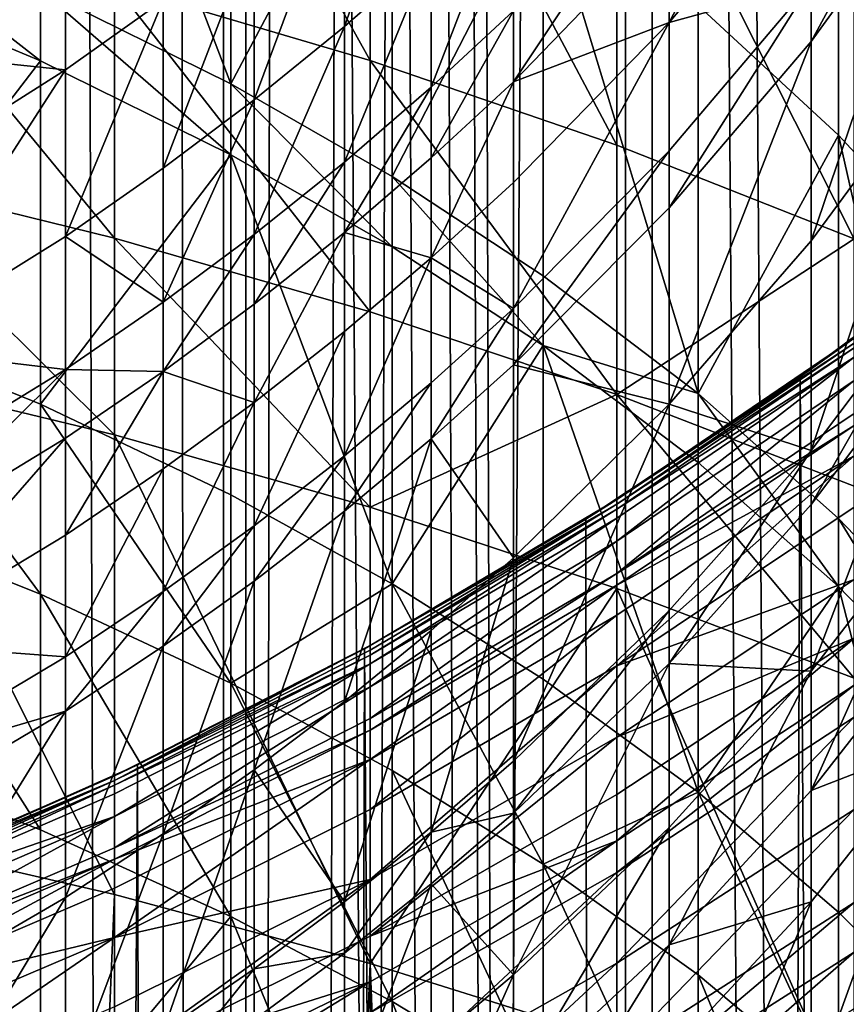
# Model space of a CAD drawing. Extents: x -25 to 25, y 0 to 146.
# Drawn here: x 4 to 6, y 93 to 95 of the extents above; entities that cross this region are included whole.
import ezdxf

# ---------------------------------------------------------------- set-up
doc = ezdxf.new("R2010")
doc.units = 0
doc.header["$MEASUREMENT"] = 0

msp = doc.modelspace()

# ---------------------------------------------------------------- linework, layer by layer
for points in [[(4.496263, 3.7, -20.28133), (3.607324, 127.699997, -20.458151), (3.607324, 3.7, -20.458151)], [(4.496263, 3.7, -20.28133), (4.496263, 127.699997, -20.28133), (3.607324, 127.699997, -20.458151)], [(4.545232, 3.7, -20.502216), (3.646612, 127.699997, -20.680964), (4.545232, 127.699997, -20.502216)], [(4.545232, 3.7, -20.502216), (3.646612, 3.7, -20.680964), (3.646612, 127.699997, -20.680964)], [(4.496263, 3.7, -20.28133), (5.376642, 127.699997, -20.065903), (4.496263, 127.699997, -20.28133)], [(5.376642, 3.7, -20.065903), (5.376642, 127.699997, -20.065903), (4.496263, 3.7, -20.28133)], [(5.4352, 3.7, -20.284443), (4.545232, 127.699997, -20.502216), (5.4352, 127.699997, -20.284443)], [(5.4352, 3.7, -20.284443), (4.545232, 3.7, -20.502216), (4.545232, 127.699997, -20.502216)], [(5.376642, 3.7, 20.065903), (5.049066, 102.602783, 20.150824), (5.376642, 127.699997, 20.065903)], [(6.246788, 3.7, -19.812279), (5.376642, 127.699997, -20.065903), (5.376642, 3.7, -20.065903)], [(6.246788, 3.7, -19.812279), (6.246788, 127.699997, -19.812279), (5.376642, 127.699997, -20.065903)], [(5.376642, 3.7, 20.065903), (5.376642, 127.699997, 20.065903), (6.246788, 127.699997, 19.812279)], [(5.376642, 3.7, 20.065903), (6.246788, 127.699997, 19.812279), (6.246788, 3.7, 19.812279)], [(6.314822, 3.7, -20.028055), (5.4352, 127.699997, -20.284443), (6.314822, 127.699997, -20.028055)], [(6.314822, 3.7, -20.028055), (5.4352, 3.7, -20.284443), (5.4352, 127.699997, -20.284443)], [(5.376642, 3.7, 20.065903), (5.021147, 102.160927, 20.157797), (5.049066, 102.602783, 20.150824)], [(5.376642, 3.7, 20.065903), (4.962939, 101.766335, 20.172207), (5.021147, 102.160927, 20.157797)], [(5.376642, 3.7, 20.065903), (4.873585, 101.376869, 20.193981), (4.962939, 101.766335, 20.172207)], [(4.496263, 3.7, 20.28133), (4.873585, 101.376869, 20.193981), (5.376642, 3.7, 20.065903)], [(4.496263, 3.7, 20.28133), (4.753367, 100.994713, 20.222616), (4.873585, 101.376869, 20.193981)], [(4.496263, 3.7, 20.28133), (4.602645, 100.621979, 20.257452), (4.753367, 100.994713, 20.222616)], [(4.496263, 3.7, 20.28133), (4.401078, 100.223503, 20.302198), (4.602645, 100.621979, 20.257452)], [(4.496263, 3.7, 20.28133), (4.189329, 99.880066, 20.346947), (4.401078, 100.223503, 20.302198)], [(4.496263, 3.7, 20.28133), (3.95053, 99.554237, 20.394657), (4.189329, 99.880066, 20.346947)], [(3.607324, 3.7, 20.458151), (3.95053, 99.554237, 20.394657), (4.496263, 3.7, 20.28133)], [(4.095665, 96.258224, 112.867477), (4.512545, 96.04335, 112.623108), (4.512545, 95.167023, 113.368713)], [(4.095665, 96.258224, 112.867477), (4.512545, 95.167023, 113.368713), (4.095665, 95.373833, 113.619949)], [(4.257793, 96.223495, 117.242424), (4.817537, 95.21817, 117.626595), (4.817537, 96.051682, 117.014778)], [(4.257793, 96.223495, 117.242424), (4.257793, 95.38385, 117.858734), (4.817537, 95.21817, 117.626595)], [(4.512545, 96.04335, 112.623108), (4.865864, 95.832634, 112.383461), (4.512545, 95.167023, 113.368713)], [(4.817537, 96.051682, 117.014778), (4.817537, 95.21817, 117.626595), (5.358268, 95.032402, 117.366295)], [(4.817537, 96.051682, 117.014778), (5.358268, 95.032402, 117.366295), (5.358268, 95.859032, 116.759537)], [(5.783671, 95.899345, 97.938538), (5.47282, 95.524345, 97.746773), (5.47282, 95.300903, 98.173759)], [(5.783671, 95.899345, 97.938538), (5.47282, 95.300903, 98.173759), (5.783671, 95.672234, 98.372543)], [(5.843459, 95.870209, 110.757736), (5.843459, 95.054672, 111.498695), (5.535832, 95.338707, 111.821716)], [(5.843459, 95.870209, 110.757736), (6.091985, 94.78643, 111.193626), (5.843459, 95.054672, 111.498695)], [(5.843459, 95.870209, 110.757736), (6.091985, 95.592178, 110.461555), (6.091985, 94.78643, 111.193626)], [(5.358268, 95.859032, 116.759537), (5.358268, 95.032402, 117.366295), (5.877852, 94.827271, 117.07888)], [(5.358268, 95.859032, 116.759537), (5.877852, 94.827271, 117.07888), (5.877852, 95.646317, 116.477692)], [(4.865864, 95.832634, 112.383461), (4.865864, 94.964218, 113.122337), (4.512545, 95.167023, 113.368713)], [(4.951341, 95.833748, 95.688713), (4.761209, 95.292267, 96.469086), (4.951341, 95.45871, 96.545662)], [(4.951341, 95.833748, 95.688713), (4.761209, 95.664566, 95.618401), (4.761209, 95.292267, 96.469086)], [(4.865864, 95.832634, 112.383461), (5.196659, 95.606552, 112.126335), (4.865864, 94.964218, 113.122337)], [(6.062178, 95.77301, 99.108978), (5.783671, 95.387085, 98.890968), (5.783671, 95.259865, 99.113617)], [(6.062178, 95.77301, 99.108978), (5.783671, 95.259865, 99.113617), (6.062178, 95.643616, 99.335411)], [(5.47282, 95.682671, 97.431847), (5.131363, 95.171074, 97.566116), (5.47282, 95.524345, 97.746773)], [(5.47282, 95.682671, 97.431847), (5.131363, 95.32695, 97.256065), (5.131363, 95.171074, 97.566116)], [(5.783671, 95.672234, 98.372543), (5.47282, 95.300903, 98.173759), (5.783671, 95.387085, 98.890968)], [(4.761209, 95.664566, 95.618401), (4.563694, 95.50164, 95.550697), (4.563694, 95.131989, 96.395348)], [(4.761209, 95.664566, 95.618401), (4.563694, 95.131989, 96.395348), (4.761209, 95.292267, 96.469086)], [(5.131363, 95.62854, 96.623795), (4.951341, 95.159348, 97.173248), (5.131363, 95.32695, 97.256065)], [(5.131363, 95.62854, 96.623795), (4.951341, 95.45871, 96.545662), (4.951341, 95.159348, 97.173248)], [(6.062178, 95.643616, 99.335411), (5.783671, 95.259865, 99.113617), (5.783671, 94.823593, 99.840881)], [(6.062178, 95.643616, 99.335411), (5.783671, 94.823593, 99.840881), (6.062178, 95.199928, 100.07505)], [(5.196659, 95.606552, 112.126335), (5.196659, 94.74662, 112.857994), (4.865864, 94.964218, 113.122337)], [(5.196659, 95.606552, 112.126335), (5.535832, 95.338707, 111.821716), (5.535832, 94.488831, 112.544815)], [(5.196659, 95.606552, 112.126335), (5.535832, 94.488831, 112.544815), (5.196659, 94.74662, 112.857994)], [(4.149963, 95.600861, 94.387413), (3.757229, 95.347984, 94.295624), (3.757229, 95.238167, 94.592102)], [(4.149963, 95.600861, 94.387413), (3.757229, 95.238167, 94.592102), (4.149963, 95.489815, 94.687202)], [(3.655517, 95.560005, 113.846123), (4.095665, 95.217094, 113.748222), (3.655517, 95.401978, 113.975441)], [(3.655517, 95.560005, 113.846123), (4.095665, 95.373833, 113.619949), (4.095665, 95.217094, 113.748222)], [(3.681246, 95.528786, 118.061813), (4.257793, 94.829391, 118.247238), (4.257793, 95.38385, 117.858734)], [(3.681246, 95.528786, 118.061813), (3.681246, 94.970787, 118.452797), (4.257793, 94.829391, 118.247238)], [(5.47282, 95.524345, 97.746773), (5.131363, 95.171074, 97.566116), (5.47282, 95.300903, 98.173759)], [(4.563694, 95.50164, 95.550697), (4.364429, 94.982071, 96.32637), (4.563694, 95.131989, 96.395348)], [(4.563694, 95.50164, 95.550697), (4.364429, 95.349251, 95.487366), (4.364429, 94.982071, 96.32637)], [(4.149963, 95.489815, 94.687202), (3.757229, 95.238167, 94.592102), (4.149963, 95.197472, 95.424294)], [(4.149963, 95.489815, 94.687202), (4.149963, 95.197472, 95.424294), (4.364429, 95.349251, 95.487366)], [(4.951341, 95.45871, 96.545662), (4.761209, 95.292267, 96.469086), (4.761209, 94.995102, 97.092079)], [(4.951341, 95.45871, 96.545662), (4.761209, 94.995102, 97.092079), (4.951341, 95.159348, 97.173248)], [(3.655517, 95.401978, 113.975441), (4.095665, 95.217094, 113.748222), (3.655517, 94.644127, 114.575348)], [(4.095665, 95.373833, 113.619949), (4.512545, 95.167023, 113.368713), (4.512545, 95.011719, 113.495819)], [(4.095665, 95.373833, 113.619949), (4.512545, 95.011719, 113.495819), (4.095665, 95.217094, 113.748222)], [(4.257793, 95.38385, 117.858734), (4.817537, 94.667763, 118.01226), (4.817537, 95.21817, 117.626595)], [(4.257793, 95.38385, 117.858734), (4.257793, 94.829391, 118.247238), (4.817537, 94.667763, 118.01226)], [(5.783671, 95.387085, 98.890968), (5.47282, 95.02037, 98.683807), (5.47282, 94.895195, 98.902855)], [(5.783671, 95.387085, 98.890968), (5.47282, 94.895195, 98.902855), (5.783671, 95.259865, 99.113617)], [(5.47282, 95.300903, 98.173759), (5.47282, 95.02037, 98.683807), (5.783671, 95.387085, 98.890968)], [(4.364429, 95.349251, 95.487366), (4.149963, 95.197472, 95.424294), (4.149963, 94.832748, 96.257675)], [(4.364429, 95.349251, 95.487366), (4.149963, 94.832748, 96.257675), (4.364429, 94.982071, 96.32637)], [(5.131363, 95.32695, 97.256065), (4.951341, 95.004631, 97.481003), (5.131363, 95.171074, 97.566116)], [(5.131363, 95.32695, 97.256065), (4.951341, 95.159348, 97.173248), (4.951341, 95.004631, 97.481003)], [(5.535832, 95.338707, 111.821716), (5.843459, 95.054672, 111.498695), (5.535832, 94.488831, 112.544815)], [(4.761209, 95.292267, 96.469086), (4.563694, 95.131989, 96.395348), (4.563694, 94.836929, 97.013916)], [(4.761209, 95.292267, 96.469086), (4.563694, 94.836929, 97.013916), (4.761209, 94.995102, 97.092079)], [(5.47282, 95.300903, 98.173759), (5.131363, 94.674896, 98.488647), (5.47282, 95.02037, 98.683807)], [(5.47282, 95.300903, 98.173759), (5.131363, 94.951096, 97.986496), (5.131363, 94.674896, 98.488647)], [(5.131363, 95.171074, 97.566116), (5.131363, 94.951096, 97.986496), (5.47282, 95.300903, 98.173759)], [(5.783671, 95.259865, 99.113617), (5.47282, 94.895195, 98.902855), (5.47282, 94.465981, 99.61837)], [(5.783671, 95.259865, 99.113617), (5.47282, 94.465981, 99.61837), (5.783671, 94.823593, 99.840881)], [(3.757229, 95.238167, 94.592102), (3.757229, 94.949051, 95.321053), (4.149963, 95.197472, 95.424294)], [(4.817537, 95.21817, 117.626595), (4.817537, 94.667763, 118.01226), (5.358268, 94.486534, 117.748779)], [(4.817537, 95.21817, 117.626595), (5.358268, 94.486534, 117.748779), (5.358268, 95.032402, 117.366295)], [(4.095665, 95.217094, 113.748222), (4.095665, 94.465416, 114.343239), (3.655517, 94.644127, 114.575348)], [(4.149963, 95.197472, 95.424294), (3.757229, 94.949051, 95.321053), (3.757229, 94.588356, 96.145233)], [(4.149963, 95.197472, 95.424294), (3.757229, 94.588356, 96.145233), (4.149963, 94.832748, 96.257675)], [(4.095665, 95.217094, 113.748222), (4.512545, 95.011719, 113.495819), (4.095665, 94.465416, 114.343239)], [(6.062178, 95.199928, 100.07505), (5.783671, 94.823593, 99.840881), (5.783671, 94.363884, 100.553566)], [(6.062178, 95.199928, 100.07505), (5.783671, 94.363884, 100.553566), (6.062178, 94.732399, 100.799858)], [(4.512545, 95.167023, 113.368713), (4.865864, 94.81031, 113.248291), (4.512545, 95.011719, 113.495819)], [(4.512545, 95.167023, 113.368713), (4.865864, 94.964218, 113.122337), (4.865864, 94.81031, 113.248291)], [(4.951341, 95.159348, 97.173248), (4.761209, 94.841515, 97.397591), (4.951341, 95.004631, 97.481003)], [(4.951341, 95.159348, 97.173248), (4.761209, 94.995102, 97.092079), (4.761209, 94.841515, 97.397591)], [(5.131363, 95.171074, 97.566116), (4.951341, 95.004631, 97.481003), (4.951341, 94.786278, 97.89827)], [(5.131363, 95.171074, 97.566116), (4.951341, 94.786278, 97.89827), (5.131363, 94.951096, 97.986496)], [(4.563694, 95.131989, 96.395348), (4.364429, 94.982071, 96.32637), (4.364429, 94.68898, 96.940811)], [(4.563694, 95.131989, 96.395348), (4.364429, 94.68898, 96.940811), (4.563694, 94.836929, 97.013916)], [(5.843459, 95.054672, 111.498695), (5.843459, 94.215462, 112.212723), (5.535832, 94.488831, 112.544815)], [(5.843459, 95.054672, 111.498695), (6.091985, 94.78643, 111.193626), (6.091985, 93.957291, 111.899086)], [(5.843459, 95.054672, 111.498695), (6.091985, 93.957291, 111.899086), (5.843459, 94.215462, 112.212723)], [(5.358268, 95.032402, 117.366295), (5.358268, 94.486534, 117.748779), (5.877852, 94.827271, 117.07888)], [(4.512545, 95.011719, 113.495819), (4.512545, 94.266899, 114.085411), (4.095665, 94.465416, 114.343239)], [(4.512545, 95.011719, 113.495819), (4.865864, 94.81031, 113.248291), (4.865864, 94.072212, 113.832558)], [(4.512545, 95.011719, 113.495819), (4.865864, 94.072212, 113.832558), (4.512545, 94.266899, 114.085411)], [(4.951341, 95.004631, 97.481003), (4.761209, 94.841515, 97.397591), (4.951341, 94.786278, 97.89827)], [(5.47282, 95.02037, 98.683807), (5.131363, 94.551666, 98.704308), (5.47282, 94.895195, 98.902855)], [(5.47282, 95.02037, 98.683807), (5.131363, 94.674896, 98.488647), (5.131363, 94.551666, 98.704308)], [(4.364429, 94.982071, 96.32637), (4.149963, 94.832748, 96.257675), (4.364429, 94.68898, 96.940811)], [(4.761209, 94.995102, 97.092079), (4.563694, 94.684425, 97.317261), (4.761209, 94.841515, 97.397591)], [(4.761209, 94.995102, 97.092079), (4.563694, 94.836929, 97.013916), (4.563694, 94.684425, 97.317261)], [(3.681246, 94.970787, 118.452797), (3.681246, 94.536987, 118.746941), (4.257793, 94.398346, 118.539513)], [(3.681246, 94.970787, 118.452797), (4.257793, 94.398346, 118.539513), (4.257793, 94.829391, 118.247238)], [(4.865864, 94.964218, 113.122337), (5.196659, 94.594223, 112.982719), (4.865864, 94.81031, 113.248291)], [(4.865864, 94.964218, 113.122337), (5.196659, 94.74662, 112.857994), (5.196659, 94.594223, 112.982719)], [(5.131363, 94.951096, 97.986496), (4.951341, 94.786278, 97.89827), (5.131363, 94.674896, 98.488647)], [(5.47282, 94.895195, 98.902855), (5.131363, 94.551666, 98.704308), (5.47282, 94.465981, 99.61837)], [(6.314822, 3.7, 20.028055), (6.213201, 94.864433, 20.059814), (5.759732, 94.525314, 20.194691)], [(5.759732, 94.525314, 20.194691), (6.213201, 94.864433, 20.059814), (5.877852, 94.609833, 86.074928)], [(4.149963, 94.832748, 96.257675), (3.757229, 94.588356, 96.145233), (4.149963, 94.541626, 96.867996)], [(4.149963, 94.832748, 96.257675), (4.149963, 94.541626, 96.867996), (4.364429, 94.68898, 96.940811)], [(4.563694, 94.836929, 97.013916), (4.364429, 94.537498, 97.242126), (4.563694, 94.684425, 97.317261)], [(4.563694, 94.836929, 97.013916), (4.364429, 94.68898, 96.940811), (4.364429, 94.537498, 97.242126)], [(4.761209, 94.841515, 97.397591), (4.563694, 94.469208, 97.728531), (4.761209, 94.624756, 97.811798)], [(4.761209, 94.841515, 97.397591), (4.563694, 94.684425, 97.317261), (4.563694, 94.469208, 97.728531)], [(4.761209, 94.841515, 97.397591), (4.761209, 94.624756, 97.811798), (4.951341, 94.786278, 97.89827)], [(4.257793, 94.829391, 118.247238), (4.817537, 94.239868, 118.302399), (4.817537, 94.667763, 118.01226)], [(4.257793, 94.829391, 118.247238), (4.257793, 94.398346, 118.539513), (4.817537, 94.239868, 118.302399)], [(4.865864, 94.81031, 113.248291), (5.196659, 94.594223, 112.982719), (4.865864, 94.072212, 113.832558)], [(5.358268, 94.486534, 117.748779), (5.877852, 94.286415, 117.457848), (5.877852, 94.827271, 117.07888)], [(5.783671, 94.823593, 99.840881), (5.47282, 94.465981, 99.61837), (5.783671, 94.363884, 100.553566)], [(4.951341, 94.786278, 97.89827), (4.761209, 94.624756, 97.811798), (4.761209, 94.352615, 98.306587)], [(4.951341, 94.786278, 97.89827), (4.761209, 94.352615, 98.306587), (4.951341, 94.512131, 98.396698)], [(4.951341, 94.786278, 97.89827), (4.951341, 94.512131, 98.396698), (5.131363, 94.674896, 98.488647)], [(5.196659, 94.74662, 112.857994), (5.535832, 94.488831, 112.544815), (5.196659, 94.594223, 112.982719)], [(6.062178, 94.732399, 100.799858), (5.783671, 94.363884, 100.553566), (5.783671, 94.246292, 100.727989)], [(6.062178, 94.732399, 100.799858), (5.783671, 94.246292, 100.727989), (6.062178, 94.612801, 100.977249)], [(4.364429, 94.68898, 96.940811), (4.149963, 94.541626, 96.867996), (4.364429, 94.537498, 97.242126)], [(4.563694, 94.684425, 97.317261), (4.364429, 94.537498, 97.242126), (4.563694, 94.469208, 97.728531)], [(4.817537, 94.667763, 118.01226), (4.817537, 94.239868, 118.302399), (5.358268, 94.486534, 117.748779)], [(5.131363, 94.674896, 98.488647), (4.951341, 94.389809, 98.610764), (5.131363, 94.551666, 98.704308)], [(5.131363, 94.674896, 98.488647), (4.951341, 94.512131, 98.396698), (4.951341, 94.389809, 98.610764)], [(3.655517, 94.644127, 114.575348), (4.095665, 94.465416, 114.343239), (4.095665, 94.049416, 114.658722)], [(3.655517, 94.644127, 114.575348), (4.095665, 94.049416, 114.658722), (3.655517, 94.224709, 114.893425)], [(4.761209, 94.624756, 97.811798), (4.563694, 94.469208, 97.728531), (4.563694, 94.198997, 98.21981)], [(4.761209, 94.624756, 97.811798), (4.563694, 94.198997, 98.21981), (4.761209, 94.352615, 98.306587)], [(5.196659, 94.594223, 112.982719), (5.196659, 93.863335, 113.561279), (4.865864, 94.072212, 113.832558)], [(5.196659, 94.594223, 112.982719), (5.535832, 94.488831, 112.544815), (5.535832, 94.338211, 112.668083)], [(5.196659, 94.594223, 112.982719), (5.535832, 93.615868, 113.239876), (5.196659, 93.863335, 113.561279)], [(5.196659, 94.594223, 112.982719), (5.535832, 94.338211, 112.668083), (5.535832, 93.615868, 113.239876)], [(5.759732, 94.525314, 20.194691), (5.877852, 94.609833, 86.074928), (5.358268, 94.256721, 86.074928)], [(5.877852, 94.599525, 86.746918), (5.358268, 94.256721, 86.074928), (5.877852, 94.609833, 86.074928)], [(5.877852, 94.599525, 86.746918), (5.358268, 94.246582, 86.736092), (5.358268, 94.256721, 86.074928)], [(5.877852, 94.599525, 86.746918), (5.877852, 94.588615, 87.038933), (5.358268, 94.246582, 86.736092)], [(6.062178, 94.612801, 100.977249), (5.783671, 93.881226, 101.250916), (6.062178, 94.241531, 101.509064)], [(6.062178, 94.612801, 100.977249), (5.783671, 94.246292, 100.727989), (5.783671, 93.881226, 101.250916)], [(3.757229, 94.588356, 96.145233), (3.757229, 94.300446, 96.748817), (4.149963, 94.541626, 96.867996)], [(5.877852, 94.588615, 87.038933), (5.877852, 94.568611, 87.418274), (5.358268, 94.235847, 87.023392)], [(5.877852, 94.588615, 87.038933), (5.358268, 94.235847, 87.023392), (5.358268, 94.246582, 86.736092)], [(5.131363, 94.551666, 98.704308), (4.951341, 94.389809, 98.610764), (5.131363, 94.129089, 99.408745)], [(5.131363, 94.551666, 98.704308), (5.131363, 94.129089, 99.408745), (5.47282, 94.465981, 99.61837)], [(5.877852, 94.568611, 87.418274), (5.358268, 94.165504, 88.055923), (5.358268, 94.216164, 87.396629)], [(5.877852, 94.568611, 87.418274), (5.877852, 94.51712, 88.088371), (5.358268, 94.165504, 88.055923)], [(5.877852, 94.568611, 87.418274), (5.358268, 94.216164, 87.396629), (5.358268, 94.235847, 87.023392)], [(3.681246, 94.536987, 118.746941), (3.681246, 93.524643, 119.401329), (4.257793, 93.392433, 119.189743)], [(3.681246, 94.536987, 118.746941), (4.257793, 93.392433, 119.189743), (4.257793, 94.398346, 118.539513)], [(4.149963, 94.541626, 96.867996), (3.757229, 94.300446, 96.748817), (3.757229, 94.151642, 97.044807)], [(4.149963, 94.541626, 96.867996), (3.757229, 94.151642, 97.044807), (4.149963, 94.391159, 97.16729)], [(4.149963, 94.541626, 96.867996), (4.149963, 94.391159, 97.16729), (4.364429, 94.537498, 97.242126)], [(4.364429, 94.537498, 97.242126), (4.149963, 94.178818, 97.573074), (4.364429, 94.323723, 97.65065)], [(4.364429, 94.537498, 97.242126), (4.149963, 94.391159, 97.16729), (4.149963, 94.178818, 97.573074)], [(4.364429, 94.537498, 97.242126), (4.364429, 94.323723, 97.65065), (4.563694, 94.469208, 97.728531)], [(4.951341, 94.512131, 98.396698), (4.761209, 94.352615, 98.306587), (4.761209, 94.231186, 98.519089)], [(4.951341, 94.512131, 98.396698), (4.761209, 94.231186, 98.519089), (4.951341, 94.389809, 98.610764)], [(5.4352, 3.7, 20.284443), (5.759732, 94.525314, 20.194691), (5.289853, 94.213692, 20.32283)], [(5.289853, 94.213692, 20.32283), (5.759732, 94.525314, 20.194691), (5.358268, 94.256721, 86.074928)], [(5.877852, 94.51712, 88.088371), (5.358268, 94.09465, 88.713348), (5.358268, 94.165504, 88.055923)], [(5.877852, 94.51712, 88.088371), (5.877852, 94.445099, 88.756569), (5.358268, 94.09465, 88.713348)], [(5.4352, 3.7, 20.284443), (6.314822, 3.7, 20.028055), (5.759732, 94.525314, 20.194691)], [(4.817537, 94.239868, 118.302399), (5.358268, 94.062164, 118.036522), (5.358268, 94.486534, 117.748779)], [(5.358268, 94.486534, 117.748779), (5.877852, 93.865952, 117.74295), (5.877852, 94.286415, 117.457848)], [(5.358268, 94.486534, 117.748779), (5.358268, 94.062164, 118.036522), (5.877852, 93.865952, 117.74295)], [(5.535832, 94.488831, 112.544815), (5.843459, 94.066734, 112.334442), (5.535832, 94.338211, 112.668083)], [(5.535832, 94.488831, 112.544815), (5.843459, 94.215462, 112.212723), (5.843459, 94.066734, 112.334442)], [(4.095665, 94.465416, 114.343239), (4.512545, 94.266899, 114.085411), (4.512545, 93.854691, 114.398018)], [(4.095665, 94.465416, 114.343239), (4.512545, 93.854691, 114.398018), (4.095665, 94.049416, 114.658722)], [(4.563694, 94.469208, 97.728531), (4.364429, 94.055313, 98.138641), (4.563694, 94.198997, 98.21981)], [(4.563694, 94.469208, 97.728531), (4.364429, 94.323723, 97.65065), (4.364429, 94.055313, 98.138641)], [(5.47282, 94.465981, 99.61837), (5.131363, 94.129089, 99.408745), (5.131363, 93.683815, 100.09906)], [(5.47282, 94.465981, 99.61837), (5.131363, 93.683815, 100.09906), (5.47282, 94.013702, 100.319534)], [(5.47282, 94.465981, 99.61837), (5.47282, 94.013702, 100.319534), (5.783671, 94.363884, 100.553566)], [(5.877852, 94.445099, 88.756569), (5.877852, 94.419121, 88.959465), (5.358268, 94.09465, 88.713348)], [(4.257793, 94.398346, 118.539513), (4.817537, 93.241295, 118.947876), (4.817537, 94.239868, 118.302399)], [(4.257793, 94.398346, 118.539513), (4.257793, 93.392433, 119.189743), (4.817537, 93.241295, 118.947876)], [(5.877852, 94.419121, 88.959465), (5.358268, 94.069084, 88.912971), (5.358268, 94.09465, 88.713348)], [(5.877852, 94.419121, 88.959465), (5.877852, 94.352623, 89.422241), (5.358268, 94.069084, 88.912971)], [(4.149963, 94.391159, 97.16729), (3.757229, 94.151642, 97.044807), (3.757229, 93.941643, 97.446114)], [(4.149963, 94.391159, 97.16729), (3.757229, 93.941643, 97.446114), (4.149963, 94.178818, 97.573074)], [(4.951341, 94.389809, 98.610764), (4.761209, 93.814812, 99.213188), (4.951341, 93.970367, 99.309982)], [(4.951341, 94.389809, 98.610764), (4.761209, 94.231186, 98.519089), (4.761209, 93.814812, 99.213188)], [(4.951341, 94.389809, 98.610764), (4.951341, 93.970367, 99.309982), (5.131363, 94.129089, 99.408745)], [(5.783671, 94.363884, 100.553566), (5.47282, 93.89801, 100.491135), (5.783671, 94.246292, 100.727989)], [(5.783671, 94.363884, 100.553566), (5.47282, 94.013702, 100.319534), (5.47282, 93.89801, 100.491135)], [(4.761209, 94.352615, 98.306587), (4.563694, 94.07843, 98.430801), (4.761209, 94.231186, 98.519089)], [(4.761209, 94.352615, 98.306587), (4.563694, 94.198997, 98.21981), (4.563694, 94.07843, 98.430801)], [(5.877852, 94.352623, 89.422241), (5.877852, 94.239777, 90.08477), (5.358268, 93.892632, 90.020142)], [(5.877852, 94.352623, 89.422241), (5.358268, 93.892632, 90.020142), (5.358268, 94.003662, 89.368294)], [(5.358268, 94.069084, 88.912971), (5.877852, 94.352623, 89.422241), (5.358268, 94.003662, 89.368294)], [(5.535832, 94.338211, 112.668083), (5.843459, 94.066734, 112.334442), (5.535832, 93.615868, 113.239876)], [(4.364429, 94.323723, 97.65065), (4.149963, 94.178818, 97.573074), (4.149963, 93.912209, 98.0578)], [(4.364429, 94.323723, 97.65065), (4.149963, 93.912209, 98.0578), (4.364429, 94.055313, 98.138641)], [(4.512545, 94.266899, 114.085411), (4.865864, 94.072212, 113.832558), (4.512545, 93.854691, 114.398018)], [(5.289853, 94.213692, 20.32283), (5.358268, 94.256721, 86.074928), (4.817537, 93.936935, 86.074928)], [(5.358268, 94.246582, 86.736092), (4.817537, 93.936935, 86.074928), (5.358268, 94.256721, 86.074928)], [(4.761209, 94.231186, 98.519089), (4.563694, 93.665009, 99.11998), (4.761209, 93.814812, 99.213188)], [(4.761209, 94.231186, 98.519089), (4.563694, 94.07843, 98.430801), (4.563694, 93.665009, 99.11998)], [(5.358268, 94.246582, 86.736092), (4.817537, 93.926941, 86.72628), (4.817537, 93.936935, 86.074928)], [(5.358268, 94.246582, 86.736092), (4.817537, 93.916367, 87.009323), (4.817537, 93.926941, 86.72628)], [(5.358268, 94.246582, 86.736092), (5.358268, 94.235847, 87.023392), (4.817537, 93.916367, 87.009323)], [(4.817537, 94.239868, 118.302399), (4.817537, 93.241295, 118.947876), (5.358268, 94.062164, 118.036522)], [(5.358268, 94.235847, 87.023392), (5.358268, 94.216164, 87.396629), (4.817537, 93.89698, 87.377022)], [(5.358268, 94.235847, 87.023392), (4.817537, 93.89698, 87.377022), (4.817537, 93.916367, 87.009323)], [(5.877852, 94.239777, 90.08477), (5.877852, 94.081444, 90.857658), (5.358268, 93.892632, 90.020142)], [(5.783671, 94.246292, 100.727989), (5.47282, 93.89801, 100.491135), (5.783671, 93.881226, 101.250916)], [(6.062178, 94.241531, 101.509064), (5.783671, 93.881226, 101.250916), (5.783671, 93.619713, 101.609421)], [(6.062178, 94.241531, 101.509064), (5.783671, 93.619713, 101.609421), (6.062178, 93.975563, 101.873672)], [(3.655517, 94.224709, 114.893425), (4.095665, 93.533943, 115.036591), (3.655517, 93.705009, 115.274384)], [(3.655517, 94.224709, 114.893425), (4.095665, 94.049416, 114.658722), (4.095665, 93.533943, 115.036591)], [(5.4352, 3.7, 20.284443), (5.289853, 94.213692, 20.32283), (4.805178, 93.930153, 20.442852)], [(4.805178, 93.930153, 20.442852), (5.289853, 94.213692, 20.32283), (4.817537, 93.936935, 86.074928)], [(5.358268, 94.216164, 87.396629), (5.358268, 94.165504, 88.055923), (4.817537, 93.847069, 88.026535)], [(5.358268, 94.216164, 87.396629), (4.817537, 93.847069, 88.026535), (4.817537, 93.89698, 87.377022)], [(5.843459, 94.215462, 112.212723), (6.091985, 93.810349, 112.019341), (5.843459, 94.066734, 112.334442)], [(5.843459, 94.215462, 112.212723), (6.091985, 93.957291, 111.899086), (6.091985, 93.810349, 112.019341)], [(4.563694, 94.198997, 98.21981), (4.364429, 93.935555, 98.348221), (4.563694, 94.07843, 98.430801)], [(4.563694, 94.198997, 98.21981), (4.364429, 94.055313, 98.138641), (4.364429, 93.935555, 98.348221)], [(4.149963, 94.178818, 97.573074), (3.757229, 93.941643, 97.446114), (4.149963, 93.912209, 98.0578)], [(5.358268, 94.165504, 88.055923), (5.358268, 94.09465, 88.713348), (4.817537, 93.777267, 88.67421)], [(5.358268, 94.165504, 88.055923), (4.817537, 93.777267, 88.67421), (4.817537, 93.847069, 88.026535)], [(5.131363, 94.129089, 99.408745), (4.951341, 93.970367, 99.309982), (4.951341, 93.528389, 99.995178)], [(5.131363, 94.129089, 99.408745), (4.951341, 93.528389, 99.995178), (5.131363, 93.683815, 100.09906)], [(4.563694, 94.07843, 98.430801), (4.364429, 93.524895, 99.032799), (4.563694, 93.665009, 99.11998)], [(4.563694, 94.07843, 98.430801), (4.364429, 93.935555, 98.348221), (4.364429, 93.524895, 99.032799)], [(5.358268, 94.09465, 88.713348), (5.358268, 94.069084, 88.912971), (4.817537, 93.752083, 88.870872)], [(5.358268, 94.09465, 88.713348), (4.817537, 93.752083, 88.870872), (4.817537, 93.777267, 88.67421)], [(5.877852, 94.081444, 90.857658), (5.877852, 93.9534, 91.397881), (5.358268, 93.736855, 90.780579)], [(5.358268, 93.892632, 90.020142), (5.877852, 94.081444, 90.857658), (5.358268, 93.736855, 90.780579)], [(4.364429, 94.055313, 98.138641), (4.149963, 93.793251, 98.265976), (4.364429, 93.935555, 98.348221)], [(4.364429, 94.055313, 98.138641), (4.149963, 93.912209, 98.0578), (4.149963, 93.793251, 98.265976)], [(4.512545, 93.854691, 114.398018), (4.865864, 94.072212, 113.832558), (4.865864, 93.663727, 114.142342)], [(5.358268, 94.069084, 88.912971), (4.817537, 93.68763, 89.319443), (4.817537, 93.752083, 88.870872)], [(5.358268, 94.069084, 88.912971), (5.358268, 94.003662, 89.368294), (4.817537, 93.68763, 89.319443)], [(5.358268, 94.062164, 118.036522), (4.817537, 93.241295, 118.947876), (5.358268, 93.071831, 118.676682)], [(4.865864, 94.072212, 113.832558), (5.196659, 93.458839, 113.868034), (4.865864, 93.663727, 114.142342)], [(4.865864, 94.072212, 113.832558), (5.196659, 93.863335, 113.561279), (5.196659, 93.458839, 113.868034)], [(5.358268, 94.062164, 118.036522), (5.358268, 93.071831, 118.676682), (5.877852, 92.884712, 118.377228)], [(5.358268, 94.062164, 118.036522), (5.877852, 92.884712, 118.377228), (5.877852, 93.865952, 117.74295)], [(5.843459, 94.066734, 112.334442), (5.843459, 93.353455, 112.899063), (5.535832, 93.615868, 113.239876)], [(5.843459, 94.066734, 112.334442), (6.091985, 93.810349, 112.019341), (6.091985, 93.105629, 112.577187)], [(5.843459, 94.066734, 112.334442), (6.091985, 93.105629, 112.577187), (5.843459, 93.353455, 112.899063)], [(4.095665, 94.049416, 114.658722), (4.512545, 93.343918, 114.77243), (4.095665, 93.533943, 115.036591)], [(4.095665, 94.049416, 114.658722), (4.512545, 93.854691, 114.398018), (4.512545, 93.343918, 114.77243)], [(5.47282, 94.013702, 100.319534), (5.131363, 93.683815, 100.09906), (5.131363, 93.569916, 100.268005)], [(5.47282, 94.013702, 100.319534), (5.131363, 93.569916, 100.268005), (5.47282, 93.89801, 100.491135)], [(5.358268, 94.003662, 89.368294), (5.358268, 93.892632, 90.020142), (4.817537, 93.578239, 89.961617)], [(5.358268, 94.003662, 89.368294), (4.817537, 93.578239, 89.961617), (4.817537, 93.68763, 89.319443)], [(4.951341, 93.970367, 99.309982), (4.761209, 93.814812, 99.213188), (4.761209, 93.37606, 99.893379)], [(4.951341, 93.970367, 99.309982), (4.761209, 93.37606, 99.893379), (4.951341, 93.528389, 99.995178)], [(6.062178, 93.975563, 101.873672), (5.783671, 93.619713, 101.609421), (6.062178, 93.727844, 102.20192)], [(5.877852, 93.9534, 91.397881), (5.877852, 93.850304, 91.793777), (5.358268, 93.509438, 91.701607)], [(5.877852, 93.9534, 91.397881), (5.358268, 93.509438, 91.701607), (5.358268, 93.610863, 91.312096)], [(5.358268, 93.736855, 90.780579), (5.877852, 93.9534, 91.397881), (5.358268, 93.610863, 91.312096)], [(3.757229, 93.941643, 97.446114), (3.757229, 93.677979, 97.925484), (4.149963, 93.912209, 98.0578)], [(4.364429, 93.935555, 98.348221), (4.149963, 93.385345, 98.945969), (4.364429, 93.524895, 99.032799)], [(4.364429, 93.935555, 98.348221), (4.149963, 93.793251, 98.265976), (4.149963, 93.385345, 98.945969)], [(4.308268, 93.675652, 20.553318), (4.817537, 93.936935, 86.074928), (4.257793, 93.651726, 86.074928)], [(4.257793, 93.641876, 86.717537), (4.257793, 93.651726, 86.074928), (4.817537, 93.936935, 86.074928)], [(4.817537, 93.926941, 86.72628), (4.257793, 93.641876, 86.717537), (4.817537, 93.936935, 86.074928)], [(4.817537, 93.926941, 86.72628), (4.817537, 93.916367, 87.009323), (4.257793, 93.641876, 86.717537)], [(4.308268, 93.675652, 20.553318), (4.805178, 93.930153, 20.442852), (4.817537, 93.936935, 86.074928)], [(4.545232, 3.7, 20.502216), (4.805178, 93.930153, 20.442852), (4.308268, 93.675652, 20.553318)], [(4.545232, 3.7, 20.502216), (5.4352, 3.7, 20.284443), (4.805178, 93.930153, 20.442852)], [(4.149963, 93.912209, 98.0578), (3.757229, 93.677979, 97.925484), (4.149963, 93.793251, 98.265976)], [(4.817537, 93.916367, 87.009323), (4.817537, 93.89698, 87.377022), (4.257793, 93.631439, 86.996773)], [(4.817537, 93.916367, 87.009323), (4.257793, 93.631439, 86.996773), (4.257793, 93.641876, 86.717537)], [(4.817537, 93.89698, 87.377022), (4.257793, 93.612312, 87.359535), (4.257793, 93.631439, 86.996773)], [(4.817537, 93.89698, 87.377022), (4.257793, 93.563072, 88.00032), (4.257793, 93.612312, 87.359535)], [(4.817537, 93.89698, 87.377022), (4.817537, 93.847069, 88.026535), (4.257793, 93.563072, 88.00032)], [(5.358268, 93.892632, 90.020142), (4.817537, 93.424774, 90.71077), (4.817537, 93.578239, 89.961617)], [(5.358268, 93.892632, 90.020142), (5.358268, 93.736855, 90.780579), (4.817537, 93.424774, 90.71077)], [(5.47282, 93.89801, 100.491135), (5.131363, 93.569916, 100.268005), (5.131363, 93.216309, 100.774513)], [(5.47282, 93.89801, 100.491135), (5.131363, 93.216309, 100.774513), (5.47282, 93.538849, 101.0056)], [(5.47282, 93.89801, 100.491135), (5.47282, 93.538849, 101.0056), (5.783671, 93.881226, 101.250916)], [(5.783671, 93.881226, 101.250916), (5.47282, 93.538849, 101.0056), (5.47282, 93.281555, 101.358322)], [(5.783671, 93.881226, 101.250916), (5.47282, 93.281555, 101.358322), (5.783671, 93.619713, 101.609421)], [(5.196659, 93.863335, 113.561279), (5.535832, 93.615868, 113.239876), (5.196659, 93.458839, 113.868034)], [(4.817537, 93.847069, 88.026535), (4.817537, 93.777267, 88.67421), (4.257793, 93.494202, 88.639305)], [(4.817537, 93.847069, 88.026535), (4.257793, 93.494202, 88.639305), (4.257793, 93.563072, 88.00032)], [(4.512545, 93.854691, 114.398018), (4.865864, 93.15757, 114.513382), (4.512545, 93.343918, 114.77243)], [(4.512545, 93.854691, 114.398018), (4.865864, 93.663727, 114.142342), (4.865864, 93.15757, 114.513382)], [(5.877852, 93.850304, 91.793777), (5.877852, 93.780136, 92.047234), (5.358268, 93.440399, 91.950981)], [(5.877852, 93.850304, 91.793777), (5.358268, 93.440399, 91.950981), (5.358268, 93.509438, 91.701607)], [(4.761209, 93.814812, 99.213188), (4.563694, 93.665009, 99.11998), (4.761209, 93.37606, 99.893379)], [(4.149963, 93.793251, 98.265976), (3.757229, 93.156929, 98.803841), (4.149963, 93.385345, 98.945969)], [(4.149963, 93.793251, 98.265976), (3.757229, 93.560333, 98.131363), (3.757229, 93.156929, 98.803841)], [(4.149963, 93.793251, 98.265976), (3.757229, 93.677979, 97.925484), (3.757229, 93.560333, 98.131363)], [(4.817537, 93.777267, 88.67421), (4.817537, 93.752083, 88.870872), (4.257793, 93.494202, 88.639305)], [(5.877852, 93.780136, 92.047234), (5.877852, 93.578201, 92.718819), (5.358268, 93.241722, 92.61174)], [(5.877852, 93.780136, 92.047234), (5.358268, 93.241722, 92.61174), (5.358268, 93.440399, 91.950981)], [(4.817537, 93.752083, 88.870872), (4.257793, 93.46936, 88.833321), (4.257793, 93.494202, 88.639305)], [(4.817537, 93.752083, 88.870872), (4.817537, 93.68763, 89.319443), (4.257793, 93.46936, 88.833321)], [(5.358268, 93.736855, 90.780579), (5.358268, 93.610863, 91.312096), (4.817537, 93.300659, 91.234406)], [(5.358268, 93.736855, 90.780579), (4.817537, 93.300659, 91.234406), (4.817537, 93.424774, 90.71077)], [(6.062178, 93.727844, 102.20192), (5.783671, 93.376129, 101.932182), (5.783671, 92.9571, 102.464096)], [(6.062178, 93.727844, 102.20192), (5.783671, 92.9571, 102.464096), (6.062178, 93.301682, 102.742882)], [(6.062178, 93.727844, 102.20192), (5.783671, 93.619713, 101.609421), (5.783671, 93.376129, 101.932182)], [(3.655517, 93.705009, 115.274384), (4.095665, 92.844955, 115.519989), (3.655517, 93.010361, 115.761757)], [(3.655517, 93.705009, 115.274384), (4.095665, 93.533943, 115.036591), (4.095665, 92.844955, 115.519989)], [(4.817537, 93.68763, 89.319443), (4.817537, 93.578239, 89.961617), (4.257793, 93.297852, 89.909424)], [(4.817537, 93.68763, 89.319443), (4.257793, 93.297852, 89.909424), (4.257793, 93.405769, 89.275871)], [(4.257793, 93.46936, 88.833321), (4.817537, 93.68763, 89.319443), (4.257793, 93.405769, 89.275871)], [(3.646612, 3.7, 20.680964), (4.545232, 3.7, 20.502216), (4.308268, 93.675652, 20.553318)], [(3.646612, 3.7, 20.680964), (4.308268, 93.675652, 20.553318), (3.80101, 93.450554, 20.653143)], [(3.80101, 93.450554, 20.653143), (4.308268, 93.675652, 20.553318), (4.257793, 93.651726, 86.074928)], [(5.131363, 93.683815, 100.09906), (4.951341, 93.528389, 99.995178), (5.131363, 93.569916, 100.268005)], [(3.80101, 93.450554, 20.653143), (4.257793, 93.651726, 86.074928), (3.681246, 93.402237, 86.074928)], [(4.257793, 93.641876, 86.717537), (3.681246, 93.402237, 86.074928), (4.257793, 93.651726, 86.074928)], [(4.563694, 93.665009, 99.11998), (4.364429, 93.092171, 99.703644), (4.563694, 93.229378, 99.795341)], [(4.563694, 93.665009, 99.11998), (4.364429, 93.524895, 99.032799), (4.364429, 93.092171, 99.703644)], [(4.563694, 93.665009, 99.11998), (4.563694, 93.229378, 99.795341), (4.761209, 93.37606, 99.893379)], [(4.865864, 93.663727, 114.142342), (5.196659, 93.458839, 113.868034), (5.196659, 92.957626, 114.235443)], [(4.865864, 93.663727, 114.142342), (5.196659, 92.957626, 114.235443), (4.865864, 93.15757, 114.513382)], [(4.257793, 93.641876, 86.717537), (3.681246, 93.392494, 86.709885), (3.681246, 93.402237, 86.074928)], [(4.257793, 93.641876, 86.717537), (4.257793, 93.631439, 86.996773), (3.681246, 93.382187, 86.985794)], [(4.257793, 93.641876, 86.717537), (3.681246, 93.382187, 86.985794), (3.681246, 93.392494, 86.709885)], [(4.257793, 93.631439, 86.996773), (3.681246, 93.363289, 87.344238), (3.681246, 93.382187, 86.985794)], [(4.257793, 93.631439, 86.996773), (4.257793, 93.612312, 87.359535), (3.681246, 93.363289, 87.344238)], [(4.257793, 93.612312, 87.359535), (4.257793, 93.563072, 88.00032), (3.681246, 93.363289, 87.344238)], [(5.358268, 93.610863, 91.312096), (5.358268, 93.509438, 91.701607), (4.817537, 93.300659, 91.234406)], [(5.196659, 93.458839, 113.868034), (5.535832, 93.615868, 113.239876), (5.535832, 93.21611, 113.543045)], [(5.783671, 93.619713, 101.609421), (5.47282, 93.281555, 101.358322), (5.783671, 93.376129, 101.932182)], [(5.535832, 93.615868, 113.239876), (5.843459, 92.95871, 113.198425), (5.535832, 93.21611, 113.543045)], [(5.535832, 93.615868, 113.239876), (5.843459, 93.353455, 112.899063), (5.843459, 92.95871, 113.198425)], [(4.257793, 93.563072, 88.00032), (4.257793, 93.494202, 88.639305), (3.681246, 93.24659, 88.608765)], [(4.257793, 93.563072, 88.00032), (3.681246, 93.24659, 88.608765), (3.681246, 93.314636, 87.977394)], [(3.681246, 93.363289, 87.344238), (4.257793, 93.563072, 88.00032), (3.681246, 93.314636, 87.977394)], [(4.817537, 93.578239, 89.961617), (4.817537, 93.424774, 90.71077), (4.257793, 93.297852, 89.909424)], [(5.131363, 93.569916, 100.268005), (4.951341, 93.528389, 99.995178), (4.951341, 93.415329, 100.16288)], [(5.131363, 93.569916, 100.268005), (4.951341, 93.415329, 100.16288), (5.131363, 93.216309, 100.774513)], [(5.877852, 93.578201, 92.718819), (5.358268, 93.041107, 93.211571), (5.358268, 93.241722, 92.61174)], [(5.877852, 93.578201, 92.718819), (5.877852, 93.374306, 93.328476), (5.358268, 93.041107, 93.211571)], [(5.47282, 93.538849, 101.0056), (5.131363, 93.216309, 100.774513), (5.131363, 92.963005, 101.121765)], [(5.47282, 93.538849, 101.0056), (5.131363, 92.963005, 101.121765), (5.47282, 93.281555, 101.358322)], [(4.257793, 93.392433, 119.189743), (3.681246, 93.524643, 119.401329), (3.681246, 79.627068, 128.085495)], [(4.095665, 93.533943, 115.036591), (4.512545, 93.343918, 114.77243), (4.095665, 92.844955, 115.519989)], [(4.364429, 93.524895, 99.032799), (4.149963, 93.385345, 98.945969), (4.149963, 92.955521, 99.61232)], [(4.364429, 93.524895, 99.032799), (4.149963, 92.955521, 99.61232), (4.364429, 93.092171, 99.703644)], [(4.951341, 93.528389, 99.995178), (4.761209, 93.37606, 99.893379), (4.761209, 93.263832, 100.059845)], [(4.951341, 93.528389, 99.995178), (4.761209, 93.263832, 100.059845), (4.951341, 93.415329, 100.16288)], [(4.257793, 93.494202, 88.639305), (4.257793, 93.46936, 88.833321), (3.681246, 93.24659, 88.608765)], [(5.358268, 93.509438, 91.701607), (4.817537, 93.132721, 91.863815), (4.817537, 93.200737, 91.618141)], [(5.358268, 93.509438, 91.701607), (4.817537, 93.200737, 91.618141), (4.817537, 93.300659, 91.234406)], [(5.358268, 93.509438, 91.701607), (5.358268, 93.440399, 91.950981), (4.817537, 93.132721, 91.863815)], [(4.257793, 93.46936, 88.833321), (3.681246, 93.159203, 89.237755), (3.681246, 93.222038, 88.800476)], [(4.257793, 93.46936, 88.833321), (3.681246, 93.222038, 88.800476), (3.681246, 93.24659, 88.608765)], [(4.257793, 93.46936, 88.833321), (4.257793, 93.405769, 89.275871), (3.681246, 93.159203, 89.237755)], [(5.196659, 93.458839, 113.868034), (5.535832, 92.720757, 113.906158), (5.196659, 92.957626, 114.235443)], [(5.196659, 93.458839, 113.868034), (5.535832, 93.21611, 113.543045), (5.535832, 92.720757, 113.906158)], [(5.358268, 93.440399, 91.950981), (4.817537, 92.936989, 92.514771), (4.817537, 93.132721, 91.863815)], [(5.358268, 93.440399, 91.950981), (5.358268, 93.241722, 92.61174), (4.817537, 92.936989, 92.514771)], [(4.817537, 93.424774, 90.71077), (4.257793, 93.024002, 91.165115), (4.257793, 93.146454, 90.648514)], [(4.817537, 93.424774, 90.71077), (4.817537, 93.300659, 91.234406), (4.257793, 93.024002, 91.165115)], [(4.257793, 93.297852, 89.909424), (4.817537, 93.424774, 90.71077), (4.257793, 93.146454, 90.648514)], [(4.951341, 93.415329, 100.16288), (4.761209, 92.915413, 100.558922), (4.951341, 93.064346, 100.665634)], [(4.951341, 93.415329, 100.16288), (4.761209, 93.263832, 100.059845), (4.761209, 92.915413, 100.558922)], [(4.951341, 93.415329, 100.16288), (4.951341, 93.064346, 100.665634), (5.131363, 93.216309, 100.774513)], [(4.257793, 93.405769, 89.275871), (4.257793, 93.297852, 89.909424), (3.681246, 93.159203, 89.237755)], [(4.257793, 93.392433, 119.189743), (3.681246, 79.627068, 128.085495), (4.257793, 79.49485, 127.873917)], [(4.149963, 93.385345, 98.945969), (3.757229, 93.156929, 98.803841), (3.757229, 92.731857, 99.46283)], [(4.149963, 93.385345, 98.945969), (3.757229, 92.731857, 99.46283), (4.149963, 92.955521, 99.61232)], [(4.817537, 93.241295, 118.947876), (4.257793, 93.392433, 119.189743), (4.257793, 79.49485, 127.873917)], [(4.761209, 93.37606, 99.893379), (4.563694, 93.229378, 99.795341), (4.761209, 93.263832, 100.059845)], [(5.877852, 93.374306, 93.328476), (5.358268, 92.934219, 93.509216), (5.358268, 93.041107, 93.211571)], [(5.877852, 93.374306, 93.328476), (5.877852, 93.265663, 93.630997), (5.358268, 92.934219, 93.509216)], [(5.783671, 93.376129, 101.932182), (5.47282, 93.281555, 101.358322), (5.47282, 93.041916, 101.675858)], [(5.783671, 93.376129, 101.932182), (5.47282, 93.041916, 101.675858), (5.47282, 92.629654, 102.199181)], [(5.783671, 93.376129, 101.932182), (5.47282, 92.629654, 102.199181), (5.783671, 92.9571, 102.464096)], [(4.512545, 93.343918, 114.77243), (4.512545, 92.661217, 115.251427), (4.095665, 92.844955, 115.519989)], [(4.512545, 93.343918, 114.77243), (4.865864, 92.481026, 114.988045), (4.512545, 92.661217, 115.251427)], [(4.512545, 93.343918, 114.77243), (4.865864, 93.15757, 114.513382), (4.865864, 92.481026, 114.988045)], [(5.843459, 93.353455, 112.899063), (6.091985, 93.105629, 112.577187), (5.843459, 92.95871, 113.198425)], [(4.817537, 93.300659, 91.234406), (4.817537, 93.200737, 91.618141), (4.257793, 93.024002, 91.165115)], [(6.062178, 93.301682, 102.742882), (5.783671, 92.9571, 102.464096), (6.062178, 93.191879, 102.877693)], [(4.257793, 93.297852, 89.909424), (3.681246, 92.902969, 90.594048), (3.681246, 93.052574, 89.863762)], [(4.257793, 93.297852, 89.909424), (4.257793, 93.146454, 90.648514), (3.681246, 92.902969, 90.594048)], [(3.681246, 93.159203, 89.237755), (4.257793, 93.297852, 89.909424), (3.681246, 93.052574, 89.863762)], [(5.47282, 93.281555, 101.358322), (5.131363, 92.963005, 101.121765), (5.131363, 92.727066, 101.434395)], [(5.47282, 93.281555, 101.358322), (5.131363, 92.727066, 101.434395), (5.47282, 93.041916, 101.675858)], [(4.761209, 93.263832, 100.059845), (4.563694, 93.229378, 99.795341), (4.563694, 93.117943, 99.960632)], [(4.761209, 93.263832, 100.059845), (4.563694, 93.117943, 99.960632), (4.761209, 92.915413, 100.558922)], [(5.877852, 93.265663, 93.630997), (5.358268, 92.812653, 93.832092), (5.358268, 92.934219, 93.509216)], [(5.877852, 93.265663, 93.630997), (5.877852, 93.142105, 93.95916), (5.358268, 92.812653, 93.832092)], [(4.817537, 93.241295, 118.947876), (4.257793, 79.49485, 127.873917), (4.817537, 79.343719, 127.63205)], [(5.358268, 93.241722, 92.61174), (5.358268, 93.041107, 93.211571), (4.817537, 92.739349, 93.105705)], [(5.358268, 93.241722, 92.61174), (4.817537, 92.739349, 93.105705), (4.817537, 92.936989, 92.514771)], [(4.817537, 93.241295, 118.947876), (4.817537, 79.343719, 127.63205), (5.358268, 79.174255, 127.360855)], [(5.358268, 93.071831, 118.676682), (4.817537, 93.241295, 118.947876), (5.358268, 79.174255, 127.360855)], [(4.563694, 93.229378, 99.795341), (4.364429, 92.981483, 99.867828), (4.563694, 93.117943, 99.960632)], [(4.563694, 93.229378, 99.795341), (4.364429, 93.092171, 99.703644), (4.364429, 92.981483, 99.867828)], [(5.131363, 93.216309, 100.774513), (4.951341, 92.812912, 101.010315), (5.131363, 92.963005, 101.121765)], [(5.131363, 93.216309, 100.774513), (4.951341, 93.064346, 100.665634), (4.951341, 92.812912, 101.010315)], [(5.535832, 93.21611, 113.543045), (5.843459, 92.95871, 113.198425), (5.843459, 92.469574, 113.556984)], [(5.535832, 93.21611, 113.543045), (5.843459, 92.469574, 113.556984), (5.535832, 92.720757, 113.906158)], [(4.817537, 93.200737, 91.618141), (4.257793, 92.925423, 91.543694), (4.257793, 93.024002, 91.165115)], [(4.817537, 93.200737, 91.618141), (4.817537, 93.132721, 91.863815), (4.257793, 92.858322, 91.786072)], [(4.817537, 93.200737, 91.618141), (4.257793, 92.858322, 91.786072), (4.257793, 92.925423, 91.543694)], [(6.062178, 93.191879, 102.877693), (5.783671, 92.25959, 103.290535), (6.062178, 92.592308, 103.583389)], [(6.062178, 93.191879, 102.877693), (5.783671, 92.849129, 102.596649), (5.783671, 92.25959, 103.290535)], [(6.062178, 93.191879, 102.877693), (5.783671, 92.9571, 102.464096), (5.783671, 92.849129, 102.596649)], [(4.865864, 93.15757, 114.513382), (5.196659, 92.957626, 114.235443), (5.196659, 92.287704, 114.705475)], [(4.865864, 93.15757, 114.513382), (5.196659, 92.287704, 114.705475), (4.865864, 92.481026, 114.988045)]]:
    msp.add_3dface(points)

doc.saveas('drawing.dxf')
